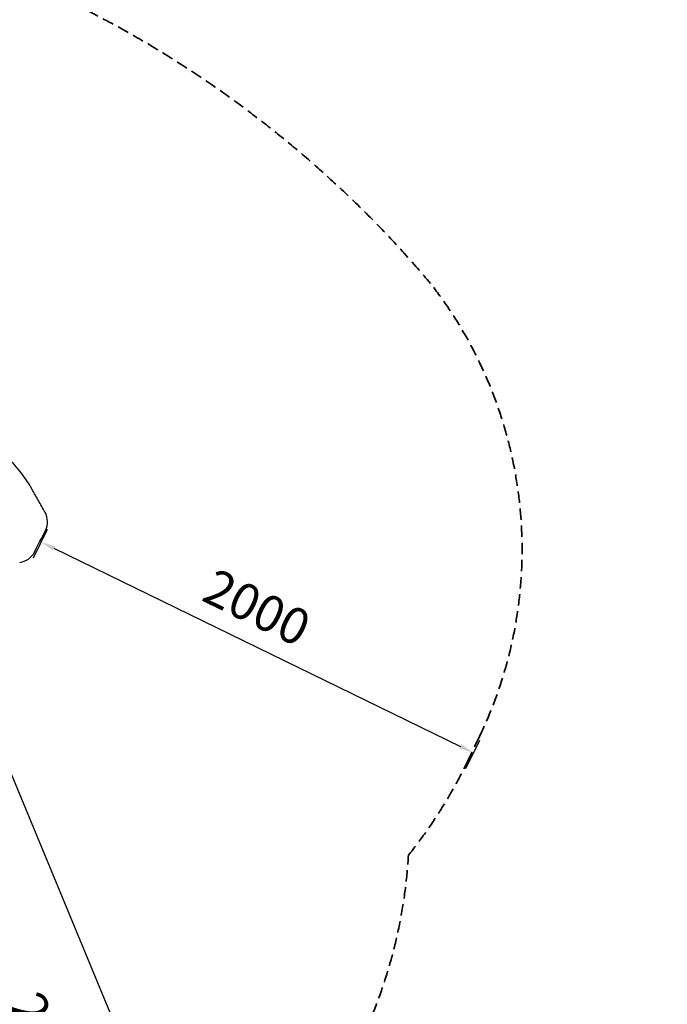
# Model space of a CAD drawing. Units: millimetres. Extents: x 44524 to 75938, y -26958 to -5958.
# Drawn here: x 56483 to 59175, y -14291 to -10194 of the extents above; entities that cross this region are included whole.
import ezdxf

# ---------------------------------------------------------------- set-up
doc = ezdxf.new("R2010")
doc.units = ezdxf.units.MM
doc.header["$LTSCALE"] = 15
doc.linetypes.add('HIDDEN2', pattern=[4.7625, 3.175, -1.5875])
doc.layers.get('0').update_dxf_attribs({"lineweight": 50})
doc.layers.get('DEFPOINTS').update_dxf_attribs({"lineweight": 50})
doc.layers.add('P001', color=131, linetype='Continuous')
doc.layers.add('P_2DIM', color=6, linetype='Continuous', lineweight=25)
doc.layers.add('SAFETY-ZONE', color=2, linetype='HIDDEN2', lineweight=35)
doc.styles.add('BIGFONT', font='simplex.shx', dxfattribs={"bigfont": 'bigfont.shx'})
doc.dimstyles.new('DIMBIGFONT$0', dxfattribs={"dimscale": 50, "dimtxt": 3, "dimasz": 1.2, "dimexe": 1.5, "dimexo": 3, "dimgap": 0.75, "dimtad": 1, "dimdec": 1, "dimdsep": 46, "dimtxsty": 'BIGFONT', "dimblk1": 'DOT', "dimblk2": 'DOT', "dimcen": 0, "dimclrt": 230, "dimadec": 0, "dimazin": 0, "dimtfac": 0.6, "dimtdec": 1, "dimtofl": 0, "dimtmove": 2, "dimatfit": 3, "dimldrblk": 'DOT', "dimfxl": 1, "dimtvp": 1, "dimtolj": 1, "dimarcsym": 0})
doc.dimstyles.new('DIMBIGFONT$7', dxfattribs={"dimscale": 50, "dimtxt": 3, "dimasz": 2, "dimexe": 1.5, "dimexo": 3, "dimgap": 0.75, "dimtad": 1, "dimdec": 0, "dimdsep": 46, "dimtxsty": 'BIGFONT', "dimcen": 0, "dimclrd": 256, "dimclre": 256, "dimclrt": 230, "dimadec": 0, "dimazin": 0, "dimtfac": 0.6, "dimtdec": 0, "dimtofl": 0, "dimtmove": 0, "dimatfit": 3, "dimfxl": 1, "dimtvp": 1, "dimtolj": 1, "dimarcsym": 0})

# ---------------------------------------------------------------- blocks, each defined once
blk = doc.blocks.new('*D58')
at = {"layer": 'DEFPOINTS', "color": 0, "transparency": 16777216}
for p in [(56015.6, -13650.2), (56017.1, -13649.4), (57017, -15381.5)]:
    blk.add_point(p, dxfattribs=at)
at = {"layer": 'P_2DIM', "color": 0, "lineweight": -2, "transparency": 16777216}
for p, q in [((56145.5, -13575.1), (56082.1, -13611.8)), ((56988.4, -15328.7), (56047.2, -13701.3)), ((57146.8, -15306.4), (57083.4, -15343.1))]:
    blk.add_line(p, q, dxfattribs=at)
at = {"layer": 'P_2DIM', "color": 0, "transparency": 16777216}
for points in [[(56055.8, -13696.3), (56038.5, -13706.3), (56017.1, -13649.4)], [(56997.1, -15323.7), (56979.8, -15333.7), (57018.5, -15380.6)]]:
    blk.add_solid(points, dxfattribs=at)
at = {"layer": 'P_2DIM', "color": 230, "transparency": 16777216, "insert": (56615.2, -14458.7), "char_height": 150, "attachment_point": 5, "rotation": 300.0444, "style": 'BIGFONT'}
blk.add_mtext('\\A1;2000', dxfattribs=at)
blk = doc.blocks.new('_DOT')
at = {"color": 0, "linetype": 'ByBlock'}
blk.add_line((-0.5, 0), (-1, 0), dxfattribs=at)
at = {"color": 0, "linetype": 'ByBlock', "const_width": 0.5}
blk.add_lwpolyline([(-0.25, 0, 1), (0.25, 0, 1)], format="xyb", close=True, dxfattribs=at)
blk = doc.blocks.new('*D61')
at = {"layer": 'DEFPOINTS', "color": 0, "transparency": 16777216}
for p in [(56662, -12181.1), (58459.6, -13057.8), (58368.7, -13244.1)]:
    blk.add_point(p, dxfattribs=at)
at = {"layer": 'P_2DIM', "color": 0, "lineweight": -2, "transparency": 16777216}
for p, q in [((56596.3, -12315.9), (56538.3, -12434.8)), ((56625.1, -12393.7), (58314.8, -13217.8)), ((58393.8, -13192.6), (58335.8, -13311.5))]:
    blk.add_line(p, q, dxfattribs=at)
at = {"layer": 'P_2DIM', "color": 0, "transparency": 16777216}
for points in [[(56629.4, -12384.7), (56620.7, -12402.7), (56571.1, -12367.4)], [(58319.2, -13208.8), (58310.4, -13226.8), (58368.7, -13244.1)]]:
    blk.add_solid(points, dxfattribs=at)
at = {"layer": 'P_2DIM', "color": 230, "transparency": 16777216, "insert": (57469.4, -12639.8), "char_height": 150, "attachment_point": 5, "rotation": 334, "style": 'BIGFONT'}
blk.add_mtext('\\A1;2000', dxfattribs=at)

msp = doc.modelspace()

# ---------------------------------------------------------------- linework, layer by layer
at = {"layer": 'P001'}
for centre, radius, start, end in [((56010.34, -12441.8), 600.16, 29.46907, 63.21194), ((56518.19, -12283.25), 80, 333.21071, 29.46556), ((56472.9, -12372.95), 80, 276.97177, 333.21069)]:
    msp.add_arc(centre, radius, start, end, dxfattribs=at)
msp.add_open_spline([(56587.84, -12243.9), (56578.62, -12227.58), (56569.4, -12211.25), (56555.57, -12186.77), (56550.96, -12178.61), (56544.04, -12166.37), (56541.74, -12162.29), (56538.28, -12156.17), (56537.13, -12154.13), (56535.4, -12151.07), (56534.82, -12150.05), (56533.96, -12148.52), (56533.67, -12148.01), (56533.2, -12147.18), (56533.02, -12146.87), (56532.85, -12146.55)], degree=3, knots=[0.00001308, 0.00001308, 0.00001308, 0.00001308, 0.50300061, 0.50300061, 0.75450091, 0.75450091, 0.88025106, 0.88025106, 0.94312614, 0.94312614, 0.97456368, 0.97456368, 0.99028245, 0.99028245, 0.9999999, 0.9999999, 0.9999999, 0.9999999], dxfattribs=at)
msp.add_open_spline([(56544.32, -12409.01), (56559.41, -12379.11), (56574.51, -12349.21), (56589.61, -12319.31)], degree=3, dxfattribs=at)
at = {"layer": 'SAFETY-ZONE', "extrusion": (-1.22465e-16, -1, 0)}
msp.add_line((58394.06, -13177.15), (58347.47, -13274.25), dxfattribs=at)
at = {"layer": 'SAFETY-ZONE'}
for centre, radius, start, end in [((54668.13, -14253.8), 4602.52, 40.0638, 72.95524), ((56771.22, -12398.44), 1800, 334.36612, 37.95203), ((56478.22, -12377.29), 2073.31, 321.40478, 334.36612), ((56022.19, -13549.55), 2080, 300.4991, 356.66215)]:
    msp.add_arc(centre, radius, start, end, dxfattribs=at)

# ---------------------------------------------------------------- dimensions: what is measured, and where the dimension line sits
at = {"layer": 'P_2DIM'}
dim = msp.add_linear_dim(base=(58368.73, -13244.14), p1=(56662.01, -12181.07), p2=(58459.6, -13057.81), angle=334, dimstyle='DIMBIGFONT$0', override={"dimtad": 3, "dimdec": 0, "dimatfit": 0}, dxfattribs=at)
dim.commit()
dim.dimension.update_dxf_attribs({"geometry": '*D61', "text_midpoint": (57469.37, -12639.85), "dimtype": 161})
dim = msp.add_aligned_dim(p1=(57016.96, -15381.52), p2=(56015.62, -13650.25), distance=-1.76, dimstyle='DIMBIGFONT$0', dxfattribs=at)
dim.commit()
dim.dimension.update_dxf_attribs({"geometry": '*D58', "text_midpoint": (56615.2, -14458.68)})

# ---------------------------------------------------------------- leaders
msp.add_leader([(56168.58, -12660.82), (57457.58, -15773.43)], dimstyle='DIMBIGFONT$7', override={"dimtad": 3, "dimdec": 0, "dimatfit": 0}, dxfattribs=at)
at = {"layer": 'P_2DIM', "annotation_type": 0, "has_hookline": 1, "hookline_direction": 0, "text_width": 1580}
msp.add_leader([(55467.1, -13709.92, 0), (57457.58, -15773.43, 0), (57557.58, -15773.43, 0)], dimstyle='DIMBIGFONT$7', override={"dimtad": 3, "dimdec": 0, "dimatfit": 0}, dxfattribs=at)

doc.saveas('drawing.dxf')
